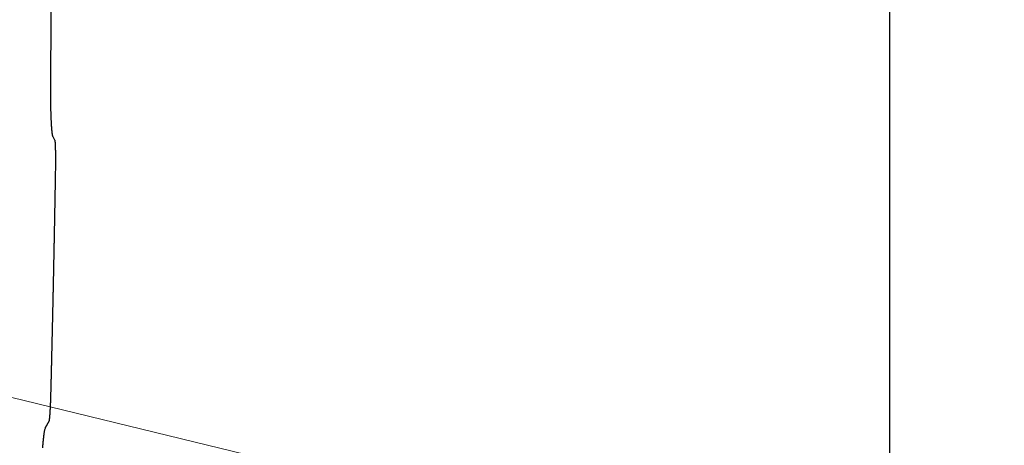
# Model space of a CAD drawing. Units: millimetres. Extents: x -840 to 0, y 0 to 1188.
# Drawn here: x -362 to -285, y 711 to 744 of the extents above; entities that cross this region are included whole.
import ezdxf

# ---------------------------------------------------------------- set-up
doc = ezdxf.new("R2010")
doc.units = ezdxf.units.MM
doc.header["$LTSCALE"] = 4
doc.layers.get('0').update_dxf_attribs({"lineweight": 25})
doc.layers.add('1', color=4, linetype='Continuous', lineweight=15)
doc.styles.get("Standard").update_dxf_attribs({"font": 'simplex.shx', "bigfont": 'extfont.shx'})
doc.dimstyles.new('FURUNO$0', dxfattribs={"dimtxt": 2.5, "dimasz": 2, "dimexe": 1, "dimexo": 1, "dimgap": 1.25, "dimtad": 3, "dimdec": 4, "dimdsep": 46, "dimtxsty": 'Standard', "dimblk": 'OPEN30', "dimcen": 0, "dimclrd": 4, "dimclre": 4, "dimclrt": 4, "dimadec": 4, "dimazin": 2, "dimtm": 1e-09, "dimtfac": 0.8, "dimtdec": 4, "dimtmove": 0, "dimatfit": 0, "dimldrblk": 'OPEN30', "dimfxl": 0, "dimtvp": 1, "dimtolj": 1, "dimtzin": 0, "dimarcsym": 0})

# ---------------------------------------------------------------- blocks, each defined once
blk = doc.blocks.new('_Open30')
at = {"color": 0, "lineweight": -2}
for p, q in [((-1, 0.2679), (0, 0)), ((0, 0), (-1, -0.2679)), ((0, 0), (-1, 0))]:
    blk.add_line(p, q, dxfattribs=at)
blk = doc.blocks.new('*D13')
at = {"color": 4, "lineweight": -2}
for p, q in [((-351.278, 846.381), (-290, 846.381)), ((-294, 696.381), (-294, 838.381)), ((-351.278, 688.381), (-290, 688.381))]:
    blk.add_line(p, q, dxfattribs=at)
at = {"layer": 'Defpoints', "color": 0}
for p in [(-355.278, 846.381), (-294, 846.381), (-355.278, 688.381)]:
    blk.add_point(p, dxfattribs=at)
at = {"color": 4, "lineweight": -2, "xscale": 8, "yscale": 8, "zscale": 8}
for p, rotation in [((-294, 846.381), 90), ((-294, 688.381), 270)]:
    blk.add_blockref('_Open30', p, dxfattribs=dict(at, rotation=rotation))
at = {"color": 4, "insert": (-304, 767.381), "char_height": 10, "attachment_point": 5, "rotation": 90}
blk.add_mtext('\\A1;158±1', dxfattribs=at)

msp = doc.modelspace()

# ---------------------------------------------------------------- linework, layer by layer
at = {"linetype": 'Continuous'}
msp.add_line((-359.59752, 734.75336), (-359.7426, 735.00882), dxfattribs=at)
for points in [[(-498.22328, 848.89157, -0.00000046), (-496.16393, 848.89157, -0.00000046), (-494.10005, 848.89157, -0.00000046), (-492.032, 848.89157, -0.00000046), (-489.95986, 848.89156, -0.00000046), (-487.88394, 848.89155, -0.00000047), (-485.80428, 848.89153, -0.00000047), (-483.72118, 848.89152, -0.00000047), (-481.63469, 848.89149, -0.00000047), (-479.54513, 848.89147, -0.00000048), (-477.45254, 848.89143, -0.00000048), (-475.35722, 848.8914, -0.00000048), (-473.25924, 848.89136, -0.00000049), (-471.15887, 848.89132, -0.00000049), (-469.05621, 848.89127, -0.00000049), (-466.95151, 848.89122, -0.0000005), (-464.84488, 848.89116, -0.0000005), (-462.73656, 848.8911, -0.0000005), (-460.62668, 848.89103, -0.00000051), (-458.51544, 848.89096, -0.00000051), (-456.40299, 848.89089, -0.00000051), (-454.28959, 848.89081, -0.00000052), (-452.17539, 848.89073, -0.00000052), (-450.06041, 848.89064, -0.00000053), (-447.94474, 848.89055, -0.00000053), (-445.82933, 848.89046, -0.00000053), (-443.71461, 848.89036, -0.00000054), (-441.59779, 848.89025, -0.00000056), (-439.47803, 848.89014, -0.00000055), (-437.36719, 848.89003, -0.00000051), (-435.2695, 848.88991, -0.00000057), (-433.13897, 848.88978, -0.0000007), (-430.95991, 848.88965, -0.00000053), (-428.91455, 848.88952, -0.00000017), (-427.06583, 848.8894, -0.00000076), (-424.69535, 848.88924, -0.00000134), (-421.04959, 848.88897, -0.00000066), (-416.27831, 848.88862, -0.00000035)], [(-495.50341, 865.52822, 0.00000253), (-497.57083, 865.52844, 0.0000007), (-500.2783, 865.52873, 0.00000083)], [(-495.36451, 666.80973, -0.00000069), (-494.13605, 666.81002, 0.00000811)], [(-359.92858, 739.66838), (-359.91585, 741.044, 0.00012678), (-359.90384, 742.41536, 0.000127), (-359.89258, 743.7823, 0.00012838), (-359.88206, 745.14498, 0.00013104)], [(-359.74258, 735.00881), (-359.74867, 735.02062, -0.02461392), (-359.75471, 735.03513, -0.01763817), (-359.76069, 735.05246, -0.01293954), (-359.76661, 735.07246, -0.00991955), (-359.77246, 735.09523, -0.00777595), (-359.77826, 735.12063, -0.00630798), (-359.78398, 735.14876, -0.00518193), (-359.78963, 735.17948, -0.00436155), (-359.79522, 735.21289, -0.00370231), (-359.80072, 735.24885, -0.00320229), (-359.80615, 735.28746, -0.00278534), (-359.8115, 735.32857, -0.00245922), (-359.81677, 735.37229, -0.00217957), (-359.82196, 735.41849, -0.00195574), (-359.82706, 735.46724, -0.00175942), (-359.83207, 735.51843, -0.0015995), (-359.83699, 735.57213, -0.00145661), (-359.84182, 735.62824, -0.0013386), (-359.84655, 735.68681, -0.00123148), (-359.85118, 735.74774, -0.00114209), (-359.85571, 735.81111, -0.00105981), (-359.86014, 735.87679, -0.0009906), (-359.86446, 735.94487, -0.00092611), (-359.86868, 736.01522, -0.00087155), (-359.87279, 736.08792, -0.0008201), (-359.87678, 736.16285, -0.00077638), (-359.88066, 736.2401, -0.0007348), (-359.88442, 736.31954, -0.00069944), (-359.88807, 736.40125, -0.00066519), (-359.89159, 736.48512, -0.00063585), (-359.89499, 736.5712, -0.00060798), (-359.89826, 736.65942, -0.00058456), (-359.9014, 736.7498, -0.00056022), (-359.90441, 736.84201, -0.00054191), (-359.90726, 736.93587, -0.00052385), (-359.90996, 737.03123, -0.00050398), (-359.91252, 737.12815, -0.00048591), (-359.91492, 737.2265, -0.00047052), (-359.91717, 737.3263, -0.00045591), (-359.91927, 737.42745, -0.00044268), (-359.92122, 737.52996, -0.00043012), (-359.92302, 737.63371, -0.00041887), (-359.92466, 737.73873, -0.00040872), (-359.92615, 737.84492, -0.00040017), (-359.92748, 737.95229, -0.0003904), (-359.92866, 738.0607, -0.00038041), (-359.92968, 738.17014, -0.00037644), (-359.93055, 738.28069, -0.00037759), (-359.93126, 738.3924, -0.00036076), (-359.93181, 738.50452, -0.00033208), (-359.93222, 738.61682, -0.00036211), (-359.93245, 738.73182, -0.00042682), (-359.93249, 738.85041, -0.00031911), (-359.93245, 738.96223, -0.00010665), (-359.93232, 739.06371, -0.00044717), (-359.9318, 739.19537, -0.00076032), (-359.93053, 739.39975, -0.00036625), (-359.92858, 739.66838, -0.00019224)], [(-359.53707, 732.76097), (-359.53658, 732.83651, 0.00032499), (-359.5362, 732.91159, 0.0003302), (-359.53592, 732.98618, 0.00033354), (-359.53574, 733.06025, 0.00033565), (-359.53566, 733.13366, 0.00033993), (-359.53569, 733.20637, 0.00034522), (-359.53581, 733.2783, 0.00035198), (-359.53603, 733.34941, 0.00035957), (-359.53636, 733.41957, 0.00036898), (-359.53678, 733.48877, 0.00037951), (-359.5373, 733.55689, 0.00039214), (-359.53792, 733.62391, 0.00040621), (-359.53864, 733.6897, 0.0004228), (-359.53946, 733.75424, 0.0004413), (-359.54038, 733.81741, 0.00046294), (-359.54139, 733.8792, 0.00048715), (-359.5425, 733.93948, 0.00051539), (-359.54371, 733.99823, 0.00054712), (-359.54501, 734.05533, 0.00058432), (-359.54641, 734.11076, 0.00062651), (-359.54791, 734.16439, 0.00067597), (-359.5495, 734.21621, 0.0007322), (-359.55118, 734.26609, 0.00080026), (-359.55296, 734.31403, 0.00088018), (-359.55484, 734.35987, 0.00097226), (-359.55681, 734.40363, 0.0010754), (-359.55887, 734.44516, 0.001222), (-359.56102, 734.48447, 0.00141937), (-359.56328, 734.52141, 0.00158576), (-359.56562, 734.55596, 0.00169793), (-359.56802, 734.58793, 0.00221351), (-359.57058, 734.61754, 0.00327025), (-359.5733, 734.64466, 0.00309324), (-359.5759, 734.66864, 0.00107351), (-359.57831, 734.68905, 0.00580909), (-359.58159, 734.7087, 0.01799732), (-359.58692, 734.7303, 0.01688398), (-359.59406, 734.7534, 0.01293834)], [(-359.91672, 714.68254), (-359.9139, 714.79526, 0.00001244), (-359.91107, 714.90798, 0.00001244), (-359.90826, 715.0207, 0.00001244), (-359.90544, 715.13344, 0.00001245), (-359.90264, 715.24617, 0.00001245), (-359.89984, 715.35892, 0.00001245), (-359.89704, 715.47167, 0.00001246), (-359.89425, 715.58442, 0.00001246), (-359.89147, 715.69718, 0.00001247), (-359.88869, 715.80995, 0.00001247), (-359.88592, 715.92272, 0.00001248), (-359.88315, 716.0355, 0.00001248), (-359.88039, 716.14828, 0.00001249), (-359.87763, 716.26107, 0.00001249), (-359.87488, 716.37387, 0.0000125), (-359.87213, 716.48666, 0.0000125), (-359.86939, 716.59947, 0.00001251), (-359.86666, 716.71228, 0.00001251), (-359.86393, 716.82509, 0.00001252), (-359.86121, 716.93791, 0.00001252), (-359.85849, 717.05074, 0.00001253), (-359.85578, 717.16357, 0.00001253), (-359.85307, 717.2764, 0.00001254), (-359.85037, 717.38924, 0.00001254), (-359.84768, 717.50209, 0.00001255), (-359.84499, 717.61493, 0.00001255), (-359.8423, 717.72779, 0.00001256), (-359.83962, 717.84065, 0.00001256), (-359.83695, 717.95351, 0.00001257), (-359.83428, 718.06638, 0.00001257), (-359.83162, 718.17925, 0.00001258), (-359.82896, 718.29213, 0.00001258), (-359.82631, 718.40501, 0.00001259), (-359.82367, 718.5179, 0.00001259), (-359.82103, 718.63079, 0.0000126), (-359.8184, 718.74368, 0.0000126), (-359.81577, 718.85658, 0.00001261), (-359.81315, 718.96948, 0.00001261), (-359.81053, 719.08239, 0.00001262), (-359.80792, 719.1953, 0.00001262), (-359.80531, 719.30822, 0.00001263), (-359.80271, 719.42114, 0.00001263), (-359.80012, 719.53406, 0.00001264), (-359.79753, 719.64699, 0.00001264), (-359.79495, 719.75992, 0.00001265), (-359.79237, 719.87286, 0.00001266), (-359.7898, 719.9858, 0.00001266), (-359.78723, 720.09874, 0.00001267), (-359.78467, 720.21169, 0.00001267), (-359.78212, 720.32464, 0.00001268), (-359.77957, 720.43759, 0.00001268), (-359.77702, 720.55055, 0.00001269), (-359.77449, 720.66351, 0.00001269), (-359.77195, 720.77648, 0.0000127), (-359.76943, 720.88945, 0.0000127), (-359.76691, 721.00242, 0.00001271), (-359.76439, 721.11539, 0.00001271), (-359.76188, 721.22837, 0.00001272), (-359.75938, 721.34135, 0.00001273), (-359.75688, 721.45434, 0.00001273), (-359.75439, 721.56733, 0.00001274), (-359.7519, 721.68032, 0.00001274), (-359.74942, 721.79331, 0.00001275), (-359.74695, 721.90631, 0.00001275), (-359.74448, 722.01931, 0.00001276), (-359.74202, 722.13231, 0.00001276), (-359.73956, 722.24532, 0.00001277), (-359.73711, 722.35833, 0.00001278), (-359.73466, 722.47134, 0.00001278), (-359.73222, 722.58436, 0.00001279), (-359.72979, 722.69737, 0.00001279), (-359.72736, 722.81039, 0.0000128), (-359.72493, 722.92342, 0.0000128), (-359.72252, 723.03644, 0.00001281), (-359.72011, 723.14947, 0.00001282), (-359.7177, 723.2625, 0.00001282), (-359.7153, 723.37553, 0.00001283), (-359.71291, 723.48856, 0.00001283), (-359.71052, 723.6016, 0.00001284), (-359.70813, 723.71464, 0.00001285), (-359.70576, 723.82768, 0.00001285), (-359.70339, 723.94073, 0.00001286), (-359.70102, 724.05377, 0.00001286), (-359.69866, 724.16682, 0.00001287), (-359.69631, 724.27987, 0.00001287), (-359.69396, 724.39292, 0.00001288), (-359.69162, 724.50598, 0.00001289), (-359.68928, 724.61903, 0.00001289), (-359.68695, 724.73209, 0.0000129), (-359.68463, 724.84515, 0.0000129), (-359.68231, 724.95821, 0.00001291), (-359.68, 725.07127, 0.00001292), (-359.67769, 725.18434, 0.00001292), (-359.67539, 725.2974, 0.00001293), (-359.67309, 725.41047, 0.00001294), (-359.6708, 725.52354, 0.00001295), (-359.66852, 725.63661, 0.00001296), (-359.66624, 725.74968, 0.00001297), (-359.66397, 725.86276, 0.00001298), (-359.66171, 725.97583, 0.000013), (-359.65945, 726.08891, 0.00001301), (-359.65719, 726.20199, 0.00001302), (-359.65494, 726.31506, 0.00001303), (-359.6527, 726.42814, 0.00001304), (-359.65046, 726.54123, 0.00001305), (-359.64823, 726.65431, 0.00001307), (-359.64601, 726.76739, 0.00001308), (-359.64379, 726.88047, 0.00001309), (-359.64158, 726.99356, 0.0000131), (-359.63937, 727.10664, 0.00001312), (-359.63717, 727.21973, 0.00001313), (-359.63498, 727.33282, 0.00001314), (-359.63279, 727.44591, 0.00001315), (-359.6306, 727.55899, 0.00001317), (-359.62843, 727.67208, 0.00001318), (-359.62626, 727.78517, 0.00001319), (-359.62409, 727.89826, 0.0000132), (-359.62193, 728.01135, 0.00001322), (-359.61978, 728.12444, 0.00001323), (-359.61763, 728.23754, 0.00001324), (-359.61549, 728.35063, 0.00001325), (-359.61336, 728.46372, 0.00001327), (-359.61123, 728.57681, 0.00001328), (-359.60911, 728.68991, 0.00001329), (-359.60699, 728.803, 0.0000133), (-359.60488, 728.91609, 0.00001332), (-359.60277, 729.02918, 0.00001333), (-359.60067, 729.14228, 0.00001334), (-359.59858, 729.25537, 0.00001335), (-359.5965, 729.36846, 0.00001337), (-359.59442, 729.48156, 0.00001338), (-359.59234, 729.59465, 0.00001339), (-359.59027, 729.70774, 0.0000134), (-359.58821, 729.82083, 0.00001342), (-359.58616, 729.93392, 0.00001343), (-359.58411, 730.04702, 0.00001344), (-359.58206, 730.16011, 0.00001345), (-359.58002, 730.2732, 0.00001347), (-359.57799, 730.38629, 0.00001348), (-359.57597, 730.49938, 0.00001349), (-359.57395, 730.61247, 0.0000135), (-359.57194, 730.72555, 0.00001351), (-359.56993, 730.83864, 0.00001353), (-359.56793, 730.95173, 0.00001357), (-359.56593, 731.06483, 0.00001355), (-359.56395, 731.1779, 0.00001347), (-359.56196, 731.29093, 0.00001361), (-359.55999, 731.40407, 0.00001392), (-359.55801, 731.51738, 0.00001361), (-359.55605, 731.63023, 0.00001289), (-359.55411, 731.74241, 0.00001799), (-359.55215, 731.85639, 0.00002856), (-359.55016, 731.97303, 0.00002197), (-359.54829, 732.08254, 0.00000213), (-359.54661, 732.18155, 0.00004122), (-359.54448, 732.30869, 0.00008498), (-359.54126, 732.50452, 0.00004242), (-359.53707, 732.76097, 0.00002173)], [(-360.05442, 712.69154), (-360.05049, 712.69873, 0.04404534), (-360.04656, 712.70886, 0.02517641), (-360.04263, 712.72209, 0.01546944), (-360.03871, 712.7382, 0.01037233), (-360.03479, 712.75723, 0.00738421), (-360.03088, 712.779, 0.00558464), (-360.02698, 712.80355, 0.00433676), (-360.0231, 712.83069, 0.00348187), (-360.01922, 712.86048, 0.0028463), (-360.01536, 712.89272, 0.00238211), (-360.01152, 712.92746, 0.00201768), (-360.0077, 712.96453, 0.00173761), (-360.0039, 713.00395, 0.00150998), (-360.00012, 713.04555, 0.00132873), (-359.99637, 713.08936, 0.0011776), (-359.99265, 713.13523, 0.00105386), (-359.98896, 713.18316, 0.00094872), (-359.98529, 713.233, 0.00086072), (-359.98167, 713.28477, 0.00078497), (-359.97807, 713.33831, 0.00072051), (-359.97452, 713.39363, 0.0006642), (-359.971, 713.45059, 0.0006154), (-359.96753, 713.50919, 0.0005732), (-359.9641, 713.56929, 0.0005368), (-359.96071, 713.63089, 0.0005028), (-359.95737, 713.69384, 0.00047136), (-359.95409, 713.75811, 0.00044949), (-359.95085, 713.82368, 0.00043454), (-359.94766, 713.89058, 0.0004029), (-359.94453, 713.95826, 0.00036152), (-359.94148, 714.02656, 0.0003811), (-359.93845, 714.09701, 0.00043285), (-359.93542, 714.17015, 0.00031907), (-359.93261, 714.23938, 0.00011289), (-359.9301, 714.30243, 0.00042774), (-359.92703, 714.38479, 0.0007012), (-359.92252, 714.51328, 0.00033354), (-359.91672, 714.68254, 0.00017501)], [(-360.33044, 712.21303), (-360.32324, 712.22491, 0.00028443), (-360.31605, 712.2368, 0.00028431), (-360.30887, 712.24871, 0.0002837), (-360.30169, 712.26063, 0.00028269), (-360.29453, 712.27256, 0.00028192), (-360.28737, 712.28451, 0.00028128), (-360.28023, 712.29647, 0.00028072), (-360.2731, 712.30844, 0.00028016), (-360.26598, 712.32042, 0.00027971), (-360.25888, 712.33241, 0.00027929), (-360.25179, 712.34441, 0.00027898), (-360.24471, 712.35642, 0.0002787), (-360.23764, 712.36843, 0.00027852), (-360.2306, 712.38045, 0.00027837), (-360.22356, 712.39247, 0.00027832), (-360.21655, 712.40449, 0.0002783), (-360.20955, 712.41652, 0.00027838), (-360.20256, 712.42855, 0.00027849), (-360.1956, 712.44058, 0.00027871), (-360.18865, 712.4526, 0.000279), (-360.18172, 712.46463, 0.00027929), (-360.17481, 712.47665, 0.00027954), (-360.16793, 712.48867, 0.00028021), (-360.16106, 712.50069, 0.00028124), (-360.15421, 712.5127, 0.00028115), (-360.14739, 712.5247, 0.00028009), (-360.14059, 712.53669, 0.00028327), (-360.1338, 712.54869, 0.00028985), (-360.12703, 712.56069, 0.00028251), (-360.12031, 712.57264, 0.0002646), (-360.11366, 712.5845, 0.0002931), (-360.10692, 712.59654, 0.00035098), (-360.10006, 712.60884, 0.00026755), (-360.09363, 712.62039, 0.00009173), (-360.08783, 712.63082, 0.00037957), (-360.08045, 712.64418, 0.00065947), (-360.06916, 712.6647, 0.00032494), (-360.05442, 712.69154, 0.00017272)], [(-360.55952, 710.59106, -0.00146002), (-360.5423, 710.79988, -0.00161371), (-360.5248, 710.99549, -0.00175011), (-360.50718, 711.17792, -0.00185123), (-360.48952, 711.34611, -0.00232714), (-360.47149, 711.50137, -0.00327108), (-360.45302, 711.64327, -0.00309691), (-360.43561, 711.76841, -0.00125173), (-360.41984, 711.87468, -0.0055267), (-360.3999, 711.97725, -0.01624696), (-360.36969, 712.09085, -0.01495036), (-360.33044, 712.21303, -0.01142968)], [(-360.74938, 706.38707, -0.00000451), (-360.74139, 706.6673, -0.00005253)]]:
    msp.add_lwpolyline(points, format="xyb", dxfattribs=at)
at = {"layer": '1'}
msp.add_line((-424.06271, 729.35084), (-336, 708), dxfattribs=at)

# ---------------------------------------------------------------- dimensions: what is measured, and where the dimension line sits
dim = msp.add_linear_dim(base=(-294, 846.38104), p1=(-355.27832, 688.38104), p2=(-355.27832, 846.38104), angle=90, text='<>±1', dimstyle='FURUNO$0', override={"dimscale": 4})
dim.commit()
dim.dimension.update_dxf_attribs({"geometry": '*D13', "text_midpoint": (-304, 767.38104)})

doc.saveas('drawing.dxf')
